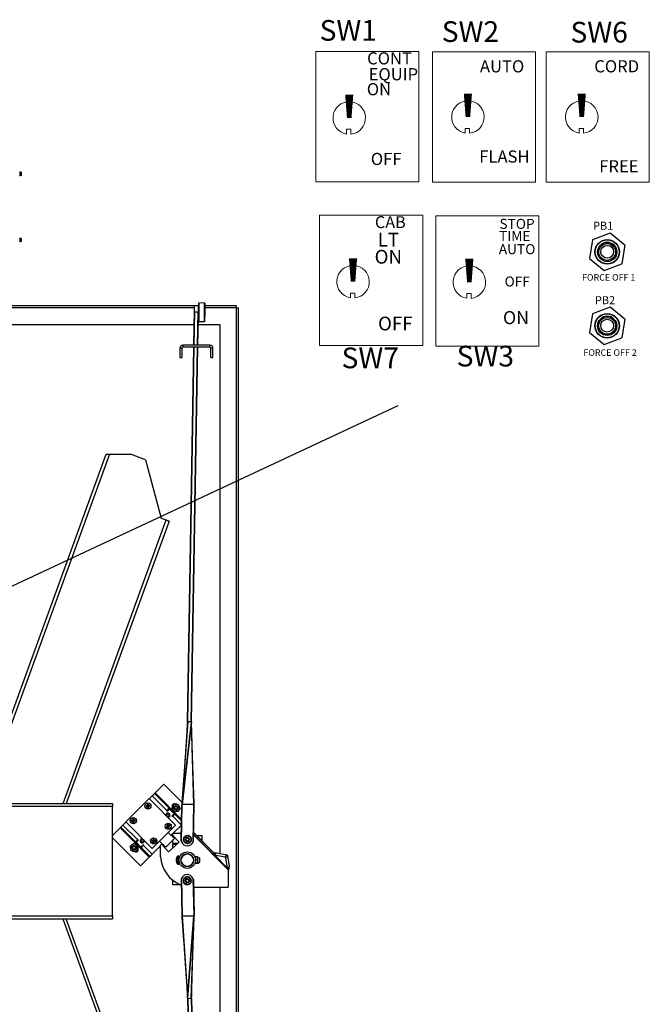
# Model space of a CAD drawing. Units: feet. Extents: x 340 to 532, y -5 to 131.
# Drawn here: x 493 to 532, y 64 to 124 of the extents above; entities that cross this region are included whole.
import ezdxf
from ezdxf.enums import TextEntityAlignment as Align

# ---------------------------------------------------------------- set-up
doc = ezdxf.new("R2010")
doc.units = ezdxf.units.FT
doc.header["$MEASUREMENT"] = 0
doc.layers.add('2', color=1, linetype='Continuous')
doc.styles.get("Standard").update_dxf_attribs({"font": 'romansm.shx'})

# ---------------------------------------------------------------- blocks, each defined once
blk = doc.blocks.new('A$Cbbe0096d')
at = {"layer": '2', "linetype": 'Continuous', "lineweight": 25}
for p, q in [((70.472, 71.558), (70.457, 71.543)), ((70.817, 71.552), (70.472, 71.558)), ((70.832, 71.537), (70.817, 71.552)), ((70.454, 71.38), (29.433, 71.38)), ((70.202, 71.255), (29.434, 71.255)), ((70.163, 69.005), (70.2, 71.135)), ((70.188, 69.005), (70.222, 70.999)), ((70.454, 71.371), (70.204, 71.375)), ((70.422, 70.996), (70.222, 70.999)), ((70.388, 69.005), (70.422, 70.996)), ((70.856, 71.176), (70.825, 71.177)), ((72.742, 71.255), (70.827, 71.255)), ((72.742, 71.38), (70.829, 71.38)), ((72.742, 71.255), (72.742, 71.38)), ((72.742, 71.255), (72.743, 71.255)), ((72.743, 71.255), (72.743, 71.254)), ((72.743, 4.381), (72.743, 71.254)), ((72.743, 71.254), (72.868, 71.254)), ((72.868, 4.381), (72.868, 71.254)), ((70.413, 69.005), (70.44, 70.575)), ((70.438, 70.448), (70.453, 70.433)), ((70.453, 70.433), (70.798, 70.427)), ((70.798, 70.427), (70.813, 70.442)), ((70.819, 70.802), (70.85, 70.801)), ((30.305, 70.255), (70.185, 70.255)), ((70.435, 70.255), (71.743, 70.255)), ((71.743, 70.255), (71.743, 38.22)), ((69.318, 68.82), (69.318, 68.255)), ((69.443, 68.82), (69.318, 68.82)), ((69.443, 68.82), (69.443, 68.255)), ((69.503, 69.005), (69.503, 68.88)), ((71.133, 69.005), (69.503, 69.005)), ((71.133, 68.88), (69.503, 68.88)), ((69.77, 46.189), (70.161, 68.88)), ((69.795, 46.188), (70.186, 68.88)), ((69.995, 46.185), (70.386, 68.88)), ((70.02, 46.184), (70.411, 68.88)), ((71.133, 68.88), (71.133, 69.005)), ((71.318, 68.82), (71.193, 68.82)), ((71.193, 68.255), (71.193, 68.82)), ((71.318, 68.255), (71.318, 68.82)), ((69.318, 68.255), (69.443, 68.255)), ((71.193, 68.255), (71.318, 68.255)), ((57.175, 41.298), (64.855, 62.398)), ((65.052, 62.398), (57.356, 41.255)), ((64.855, 62.398), (65.052, 62.398)), ((65.052, 62.398), (66.317, 62.398)), ((67.243, 62.061), (66.317, 62.398)), ((67.243, 62.061), (68.191, 58.523)), ((68.191, 58.523), (68.487, 58.416)), ((62.241, 41.255), (68.487, 58.416)), ((68.661, 58.352), (62.438, 41.255)), ((69.995, 46.185), (69.434, 41.194)), ((69.795, 46.188), (69.442, 41.304)), ((70.02, 46.184), (69.459, 41.193)), ((69.995, 46.185), (69.795, 46.188)), ((70.02, 46.184), (69.995, 46.185)), ((70.023, 46.074), (70.02, 46.184)), ((70.159, 41.181), (70.023, 46.074)), ((68.348, 42.419), (67.816, 41.887)), ((69.444, 41.324), (68.348, 42.419)), ((68.658, 40.961), (67.774, 41.845)), ((69.419, 40.285), (67.816, 41.887)), ((31.243, 41.255), (65.243, 41.255)), ((65.243, 41.255), (65.243, 41.07)), ((66.043, 40.128), (67.457, 41.542)), ((67.348, 41.199), (67.367, 41.107)), ((67.391, 41.203), (67.39, 41.109)), ((67.457, 41.542), (69.055, 39.944)), ((67.643, 41.714), (67.464, 41.535)), ((68.527, 40.83), (67.643, 41.714)), ((68.94, 41.199), (69.067, 41.204)), ((69.397, 39.013), (69.434, 41.194)), ((69.42, 38.926), (69.459, 41.193)), ((69.442, 41.304), (69.434, 41.194)), ((70.159, 41.181), (69.459, 41.193)), ((70.12, 38.914), (70.159, 41.181)), ((70.147, 39), (70.184, 41.181)), ((70.184, 41.181), (70.159, 41.181)), ((65.243, 41.07), (31.243, 41.07)), ((65.243, 34.44), (65.243, 41.07)), ((67.273, 41.108), (67.367, 41.107)), ((67.277, 41.066), (67.369, 41.084)), ((67.355, 41.117), (67.367, 41.107)), ((67.369, 41.084), (67.359, 41.072)), ((67.39, 41.109), (67.367, 41.107)), ((67.369, 41.084), (67.367, 41.107)), ((67.368, 40.991), (67.369, 41.084)), ((67.369, 41.084), (67.392, 41.087)), ((67.482, 41.128), (67.39, 41.109)), ((67.39, 41.109), (67.4, 41.122)), ((67.39, 41.109), (67.392, 41.087)), ((67.411, 40.995), (67.392, 41.087)), ((67.405, 41.076), (67.392, 41.087)), ((67.486, 41.086), (67.392, 41.087)), ((68.511, 40.814), (68.527, 40.83)), ((68.511, 40.814), (68.54, 40.786)), ((68.675, 40.922), (68.54, 40.786)), ((68.598, 40.844), (68.569, 40.872)), ((69.011, 40.607), (68.658, 40.961)), ((68.972, 40.625), (68.675, 40.922)), ((68.822, 40.975), (68.881, 41.087)), ((68.837, 40.489), (68.972, 40.625)), ((68.923, 40.519), (68.895, 40.547)), ((69.417, 40.201), (69.011, 40.607)), ((69.21, 40.771), (69.084, 40.766)), ((69.328, 40.995), (69.269, 40.883)), ((66.05, 40.121), (65.872, 39.943)), ((67.641, 38.53), (66.043, 40.128)), ((66.39, 40.224), (66.483, 40.223)), ((66.394, 40.182), (66.485, 40.2)), ((66.465, 40.315), (66.483, 40.223)), ((66.471, 40.234), (66.483, 40.223)), ((66.485, 40.2), (66.475, 40.188)), ((66.506, 40.226), (66.483, 40.223)), ((66.485, 40.2), (66.483, 40.223)), ((66.484, 40.107), (66.485, 40.2)), ((66.485, 40.2), (66.508, 40.203)), ((66.507, 40.319), (66.506, 40.226)), ((66.598, 40.244), (66.506, 40.226)), ((66.506, 40.226), (66.516, 40.238)), ((66.506, 40.226), (66.508, 40.203)), ((66.527, 40.111), (66.508, 40.203)), ((66.521, 40.192), (66.508, 40.203)), ((66.602, 40.202), (66.508, 40.203)), ((68.55, 39.955), (68.595, 39.873)), ((68.589, 39.971), (68.616, 39.882)), ((68.837, 40.489), (68.865, 40.461)), ((68.865, 40.461), (68.88, 40.476)), ((69.411, 39.946), (68.88, 40.476)), ((65.698, 39.769), (65.243, 39.314)), ((67.466, 38.002), (65.698, 39.769)), ((66.625, 38.928), (65.741, 39.812)), ((66.756, 39.059), (65.872, 39.943)), ((69.055, 39.944), (67.641, 38.53)), ((68.505, 39.846), (68.595, 39.873)), ((68.522, 39.806), (68.604, 39.851)), ((68.595, 39.873), (68.58, 39.879)), ((68.595, 39.873), (68.616, 39.882)), ((68.595, 39.873), (68.604, 39.851)), ((68.598, 39.837), (68.604, 39.851)), ((68.625, 39.86), (68.604, 39.851)), ((68.631, 39.762), (68.604, 39.851)), ((68.988, 39.128), (68.613, 39.502)), ((68.698, 39.927), (68.616, 39.882)), ((68.622, 39.896), (68.616, 39.882)), ((68.625, 39.86), (68.616, 39.882)), ((68.715, 39.887), (68.625, 39.86)), ((68.67, 39.778), (68.625, 39.86)), ((68.625, 39.86), (68.64, 39.854)), ((68.87, 39.405), (68.79, 39.326)), ((69.411, 39.946), (68.892, 39.427)), ((69.404, 39.433), (68.922, 39.435)), ((70.208, 39.444), (70.153, 39.39)), ((71.169, 38.343), (70.153, 39.367)), ((71.237, 38.41), (70.208, 39.444)), ((66.934, 37.469), (65.243, 39.161)), ((66.509, 38.823), (66.625, 38.773)), ((66.978, 38.574), (66.625, 38.928)), ((66.799, 39.046), (66.664, 38.91)), ((66.664, 38.91), (66.961, 38.613)), ((66.741, 38.988), (66.713, 39.016)), ((66.771, 39.074), (66.756, 39.059)), ((66.799, 39.046), (66.771, 39.074)), ((67.62, 38.994), (67.714, 38.993)), ((67.624, 38.951), (67.716, 38.97)), ((67.695, 39.085), (67.714, 38.993)), ((67.701, 39.003), (67.714, 38.993)), ((67.716, 38.97), (67.705, 38.958)), ((67.736, 38.995), (67.714, 38.993)), ((67.716, 38.97), (67.714, 38.993)), ((67.715, 38.876), (67.716, 38.97)), ((67.716, 38.97), (67.739, 38.972)), ((67.737, 39.089), (67.736, 38.995)), ((67.828, 39.014), (67.736, 38.995)), ((67.736, 38.995), (67.747, 39.008)), ((67.736, 38.995), (67.739, 38.972)), ((67.751, 38.962), (67.739, 38.972)), ((67.832, 38.971), (67.739, 38.972)), ((67.757, 38.88), (67.739, 38.972)), ((68.458, 38.597), (68.083, 38.972)), ((68.26, 38.795), (68.218, 38.753)), ((68.458, 38.597), (68.988, 39.128)), ((69.265, 38.916), (68.623, 38.322)), ((68.878, 39.334), (69.265, 38.916)), ((68.893, 39.318), (68.893, 39.318)), ((68.893, 39.223), (68.893, 39.318)), ((68.893, 38.83), (68.893, 39.032)), ((68.893, 38.83), (68.893, 38.768)), ((69.171, 38.83), (68.893, 38.83)), ((68.893, 38.581), (68.893, 38.768)), ((69.104, 38.768), (68.893, 38.768)), ((69.546, 39.168), (69.747, 39.314)), ((69.572, 38.921), (69.546, 39.168)), ((69.799, 38.821), (69.572, 38.921)), ((69.747, 39.314), (69.973, 39.214)), ((70, 38.967), (69.799, 38.821)), ((69.973, 39.214), (70, 38.967)), ((70.152, 39.336), (72.266, 37.205)), ((70.335, 39.318), (70.643, 39.318)), ((70.643, 39.318), (70.643, 39.008)), ((66.306, 38.672), (66.407, 38.747)), ((66.569, 38.321), (66.452, 38.371)), ((66.719, 38.387), (66.657, 38.387)), ((66.771, 38.472), (66.67, 38.397)), ((66.719, 38.433), (66.719, 38.387)), ((66.961, 38.613), (67.096, 38.749)), ((67.509, 38.044), (66.978, 38.574)), ((67.067, 38.663), (67.038, 38.691)), ((67.125, 38.721), (67.096, 38.749)), ((67.109, 38.705), (67.125, 38.721)), ((67.639, 38.175), (67.109, 38.705)), ((68.131, 38.666), (67.639, 38.175)), ((68.131, 38.699), (68.129, 38.05)), ((68.623, 38.322), (68.235, 38.74)), ((68.893, 38.581), (68.893, 38.572)), ((68.902, 38.581), (68.893, 38.581)), ((71.237, 38.41), (71.169, 38.343)), ((71.341, 38.17), (71.169, 38.343)), ((71.409, 38.238), (71.237, 38.41)), ((71.409, 38.238), (71.341, 38.17)), ((71.406, 38.132), (71.341, 38.17)), ((71.531, 38.257), (71.406, 38.132)), ((71.531, 38.257), (71.409, 38.238)), ((71.531, 38.257), (72.154, 38.147)), ((67.466, 38.002), (66.934, 37.469)), ((69.106, 37.859), (69.095, 37.86)), ((69.095, 37.825), (69.096, 37.82)), ((69.095, 37.825), (69.096, 37.825)), ((69.101, 37.78), (69.095, 37.779)), ((69.194, 37.573), (69.267, 37.573)), ((69.269, 38.065), (69.196, 38.065)), ((69.284, 37.944), (69.268, 37.944)), ((69.268, 37.694), (69.283, 37.694)), ((69.403, 37.694), (69.414, 37.694)), ((69.415, 37.944), (69.404, 37.944)), ((70.121, 37.691), (70.132, 37.691)), ((70.133, 37.941), (70.122, 37.941)), ((70.252, 37.691), (70.268, 37.691)), ((70.268, 37.941), (70.253, 37.941)), ((70.268, 37.838), (70.267, 37.641)), ((70.363, 37.64), (70.267, 37.641)), ((70.267, 37.641), (70.267, 37.618)), ((70.363, 37.618), (70.267, 37.618)), ((70.269, 38.014), (70.268, 37.838)), ((70.364, 37.838), (70.268, 37.838)), ((70.365, 38.013), (70.269, 38.014)), ((70.485, 37.69), (70.518, 37.69)), ((70.518, 37.94), (70.486, 37.94)), ((71.406, 38.132), (72.193, 37.338)), ((71.406, 38.132), (72.029, 38.023)), ((72.029, 38.023), (72.154, 38.147)), ((72.089, 37.963), (72.214, 38.087)), ((72.193, 37.338), (72.089, 37.963)), ((72.319, 37.463), (72.214, 38.087)), ((72.319, 37.463), (72.193, 37.338)), ((72.266, 37.205), (72.193, 37.338)), ((72.262, 36.232), (72.266, 37.205)), ((68.893, 36.318), (68.893, 36.6)), ((69.387, 36.622), (69.43, 34.441)), ((69.41, 36.709), (69.455, 34.441)), ((69.546, 36.447), (69.55, 36.695)), ((69.76, 36.319), (69.546, 36.447)), ((69.55, 36.695), (69.767, 36.816)), ((69.976, 36.44), (69.76, 36.319)), ((69.767, 36.816), (69.98, 36.688)), ((69.98, 36.688), (69.976, 36.44)), ((70.11, 36.722), (70.155, 34.455)), ((70.137, 36.636), (70.18, 34.455)), ((69.382, 36.318), (68.893, 36.318)), ((70.146, 36.18), (72.202, 36.173)), ((71.743, 36.174), (71.743, 5.38)), ((31.243, 34.44), (65.243, 34.44)), ((31.243, 34.255), (65.243, 34.255)), ((62.238, 34.255), (68.484, 17.094)), ((68.658, 17.158), (62.435, 34.255)), ((65.243, 34.44), (65.243, 34.255)), ((69.43, 34.441), (69.455, 34.441)), ((69.455, 34.441), (70.155, 34.455)), ((69.455, 34.441), (69.771, 29.556)), ((69.778, 29.446), (70.155, 34.455)), ((69.803, 29.447), (70.18, 34.455)), ((70.003, 29.451), (70.176, 34.345)), ((70.155, 34.455), (70.18, 34.455)), ((70.176, 34.345), (70.18, 34.455)), ((69.771, 29.556), (69.778, 29.446)), ((69.778, 29.446), (70.223, 6.755)), ((69.803, 29.447), (70.003, 29.451)), ((69.803, 29.447), (70.248, 6.755)), ((70.003, 29.451), (70.448, 6.755)), ((70.028, 29.451), (70.473, 6.755))]:
    blk.add_line(p, q, dxfattribs=at)
at = {"layer": '2', "linetype": 'Continuous', "lineweight": 25, "flags": 128}
for points in [[(70.472, 71.558), (70.472, 71.554), (70.472, 71.537), (70.471, 71.507), (70.47, 71.464), (70.469, 71.409), (70.468, 71.345), (70.467, 71.272), (70.466, 71.192), (70.464, 71.107), (70.463, 71.019)], [(70.808, 71.013), (70.809, 71.101), (70.811, 71.186), (70.812, 71.266), (70.813, 71.339), (70.814, 71.404), (70.815, 71.458), (70.816, 71.501), (70.817, 71.531), (70.817, 71.548), (70.817, 71.552)], [(70.2, 71.135), (70.201, 71.202), (70.202, 71.26), (70.203, 71.309), (70.203, 71.345), (70.204, 71.367), (70.204, 71.375)], [(70.44, 70.575), (70.441, 70.617), (70.442, 70.686), (70.443, 70.762), (70.445, 70.844), (70.446, 70.931), (70.448, 71.019)], [(70.448, 71.019), (70.449, 71.106), (70.451, 71.191), (70.452, 71.27), (70.453, 71.343), (70.454, 71.406), (70.455, 71.459), (70.456, 71.5), (70.456, 71.527), (70.457, 71.541), (70.457, 71.543)], [(70.463, 71.019), (70.461, 70.931), (70.46, 70.844), (70.458, 70.761), (70.457, 70.684), (70.456, 70.615), (70.455, 70.555), (70.454, 70.505), (70.453, 70.468), (70.453, 70.444), (70.453, 70.433), (70.453, 70.433)], [(70.798, 70.427), (70.798, 70.428), (70.798, 70.438), (70.798, 70.462), (70.799, 70.5), (70.8, 70.549), (70.801, 70.609), (70.802, 70.678), (70.803, 70.755), (70.805, 70.838), (70.806, 70.925), (70.808, 71.013)], [(70.823, 71.012), (70.821, 70.924), (70.82, 70.838), (70.818, 70.755), (70.817, 70.679), (70.816, 70.611), (70.815, 70.552), (70.814, 70.505), (70.813, 70.47), (70.813, 70.449), (70.813, 70.442), (70.813, 70.442)], [(70.832, 71.537), (70.832, 71.535), (70.831, 71.521), (70.831, 71.493), (70.83, 71.452), (70.829, 71.4), (70.828, 71.336), (70.827, 71.264), (70.826, 71.184), (70.824, 71.1), (70.823, 71.012)], [(70.85, 70.801), (70.85, 70.807), (70.85, 70.826), (70.851, 70.857), (70.852, 70.898), (70.853, 70.946), (70.853, 70.997)], [(70.853, 70.997), (70.854, 71.047), (70.855, 71.093), (70.856, 71.131), (70.856, 71.159), (70.856, 71.174), (70.856, 71.176)], [(68.487, 58.416), (68.521, 58.403), (68.553, 58.391), (68.583, 58.381), (68.61, 58.371), (68.631, 58.363), (68.647, 58.357), (68.657, 58.354), (68.661, 58.352)], [(69.795, 46.188), (69.79, 46.188), (69.786, 46.188), (69.781, 46.188), (69.778, 46.188), (69.774, 46.189), (69.772, 46.189), (69.771, 46.189), (69.77, 46.189)], [(67.774, 41.845), (67.771, 41.842), (67.764, 41.835), (67.752, 41.823), (67.735, 41.806), (67.716, 41.786), (67.693, 41.764), (67.669, 41.739), (67.643, 41.714)], [(67.816, 41.887), (67.808, 41.879), (67.8, 41.871), (67.793, 41.863), (67.786, 41.857), (67.781, 41.852), (67.777, 41.848), (67.775, 41.845), (67.774, 41.845)], [(69.459, 41.193), (69.454, 41.193), (69.45, 41.193), (69.445, 41.193), (69.442, 41.194), (69.438, 41.194), (69.436, 41.194), (69.435, 41.194), (69.434, 41.194)], [(68.527, 40.83), (68.552, 40.855), (68.577, 40.88), (68.6, 40.903), (68.619, 40.922), (68.636, 40.939), (68.648, 40.951), (68.655, 40.958), (68.658, 40.961)], [(69.011, 40.607), (69.009, 40.605), (69.001, 40.597), (68.989, 40.585), (68.973, 40.569), (68.953, 40.549), (68.93, 40.526), (68.906, 40.502), (68.88, 40.476)], [(65.741, 39.812), (65.74, 39.811), (65.738, 39.808), (65.734, 39.805), (65.728, 39.799), (65.722, 39.793), (65.715, 39.786), (65.707, 39.778), (65.698, 39.769)], [(65.872, 39.943), (65.846, 39.917), (65.822, 39.892), (65.799, 39.87), (65.779, 39.85), (65.763, 39.834), (65.751, 39.822), (65.743, 39.814), (65.741, 39.812)], [(66.625, 38.928), (66.627, 38.93), (66.635, 38.938), (66.647, 38.95), (66.663, 38.966), (66.683, 38.986), (66.706, 39.009), (66.73, 39.033), (66.756, 39.059)], [(67.109, 38.705), (67.084, 38.68), (67.059, 38.655), (67.036, 38.632), (67.017, 38.613), (67, 38.596), (66.988, 38.584), (66.981, 38.577), (66.978, 38.574)], [(67.639, 38.175), (67.614, 38.149), (67.589, 38.125), (67.567, 38.102), (67.547, 38.082), (67.531, 38.066), (67.519, 38.054), (67.511, 38.046), (67.509, 38.044)], [(67.509, 38.044), (67.508, 38.043), (67.505, 38.041), (67.501, 38.037), (67.496, 38.032), (67.49, 38.025), (67.482, 38.018), (67.474, 38.01), (67.466, 38.002)], [(69.166, 37.588), (69.166, 37.59), (69.166, 37.603), (69.166, 37.63), (69.166, 37.668), (69.166, 37.717), (69.166, 37.771), (69.167, 37.829), (69.167, 37.886), (69.167, 37.939), (69.167, 37.985), (69.167, 38.02), (69.167, 38.042), (69.167, 38.051), (69.167, 38.051)], [(69.194, 37.573), (69.194, 37.574), (69.194, 37.585), (69.194, 37.61), (69.195, 37.646), (69.195, 37.693), (69.195, 37.747), (69.195, 37.806), (69.195, 37.865), (69.196, 37.922), (69.196, 37.972), (69.196, 38.014), (69.196, 38.044), (69.196, 38.062), (69.196, 38.065)], [(69.267, 37.573), (69.267, 37.574), (69.267, 37.585), (69.267, 37.609), (69.267, 37.646), (69.268, 37.693), (69.268, 37.747), (69.268, 37.806), (69.268, 37.865), (69.268, 37.921), (69.269, 37.972), (69.269, 38.014), (69.269, 38.044), (69.269, 38.061), (69.269, 38.065)], [(70.393, 37.739), (70.393, 37.717), (70.393, 37.697), (70.393, 37.679), (70.392, 37.664), (70.392, 37.651), (70.392, 37.64), (70.392, 37.633), (70.392, 37.629)], [(70.394, 38.003), (70.394, 38.003), (70.394, 38.001), (70.394, 37.995), (70.394, 37.987), (70.394, 37.975), (70.393, 37.961), (70.393, 37.944), (70.393, 37.926)], [(70.393, 37.926), (70.393, 37.905), (70.393, 37.883), (70.393, 37.859), (70.393, 37.835), (70.393, 37.81), (70.393, 37.786), (70.393, 37.762), (70.393, 37.739)], [(70.518, 37.69), (70.518, 37.691), (70.518, 37.705), (70.518, 37.732), (70.518, 37.769), (70.518, 37.811), (70.518, 37.854), (70.518, 37.892), (70.518, 37.921), (70.518, 37.937), (70.518, 37.94)], [(69.778, 29.446), (69.778, 29.446), (69.78, 29.446), (69.782, 29.447), (69.785, 29.447), (69.789, 29.447), (69.793, 29.447), (69.798, 29.447), (69.803, 29.447)], [(70.003, 29.451), (70.008, 29.451), (70.012, 29.451), (70.017, 29.451), (70.021, 29.451), (70.024, 29.451), (70.026, 29.451), (70.027, 29.451), (70.028, 29.451)]]:
    blk.add_lwpolyline(points, dxfattribs=at)
at = {"layer": '2', "linetype": 'Continuous', "lineweight": 25}
for centre, radius in [((67.38, 41.097), 0.186), ((67.38, 41.097), 0.178), ((68.593, 40.542), 0.095), ((68.593, 40.542), 0.0795), ((69.075, 40.985), 0.0875), ((66.496, 40.213), 0.187), ((66.496, 40.213), 0.178), ((68.61, 39.866), 0.187), ((68.61, 39.866), 0.178), ((67.043, 38.993), 0.095), ((67.043, 38.993), 0.0795), ((67.726, 38.983), 0.186), ((67.726, 38.983), 0.178), ((69.773, 39.067), 0.125), ((69.773, 39.067), 0.0953), ((66.539, 38.572), 0.0875), ((69.768, 37.818), 0.5), ((69.768, 37.818), 0.385), ((69.768, 37.818), 0.375), ((69.763, 36.568), 0.125), ((69.763, 36.568), 0.0952)]:
    blk.add_circle(centre, radius, dxfattribs=at)
for centre, radius, start, end in [((69.503, 68.82), 0.185, 90, 180), ((69.503, 68.82), 0.06, 90, 180), ((71.133, 68.82), 0.185, 0, 90), ((71.133, 68.82), 0.06, 0, 90), ((67.414, 40.739), 0.465, 92.8104, 98.08212), ((70.712, 41.417), 3.371, 183.71043, 185.10088), ((64.045, 40.782), 3.372, 5.79089, 7.18102), ((68.975, 41.086), 0.136, 61.32365, 204.10318), ((69.075, 40.985), 0.219, 92.23575, 152.23575), ((69.075, 40.985), 0.219, 32.23575, 92.23575), ((67.695, 37.76), 3.375, 95.78985, 97.17871), ((67.739, 41.131), 0.466, 182.81439, 188.07239), ((67.059, 44.436), 3.377, 273.71377, 275.10176), ((70.703, 41.411), 3.361, 185.78537, 187.18001), ((67.345, 41.455), 0.465, 272.81101, 278.0811), ((67.7, 37.761), 3.374, 93.71337, 95.10267), ((67.064, 44.433), 3.374, 275.78939, 277.17884), ((64.057, 40.777), 3.361, 3.71167, 5.10622), ((67.021, 41.063), 0.465, 2.8165, 8.08288), ((68.593, 40.542), 0.124, 264.54864, 185.45136), ((68.593, 40.542), 0.125, 315, 185.17463), ((69.075, 40.985), 0.219, 152.23575, 212.23575), ((69.075, 40.985), 0.219, 212.23575, 272.23575), ((69.075, 40.985), 0.219, 272.23575, 332.23575), ((69.075, 40.985), 0.125, 275.44404, 320.44404), ((69.075, 40.985), 0.219, 332.23575, 32.23575), ((66.811, 36.876), 3.374, 95.78932, 97.1785), ((66.852, 40.247), 0.463, 182.80551, 188.09379), ((66.175, 43.553), 3.379, 273.71437, 275.10167), ((66.53, 39.855), 0.465, 92.81008, 98.08125), ((69.819, 40.533), 3.361, 183.7117, 185.10617), ((69.848, 40.53), 3.39, 185.7913, 187.17408), ((66.462, 40.571), 0.465, 272.80959, 278.08252), ((63.173, 39.899), 3.361, 5.78532, 7.18005), ((66.816, 36.878), 3.374, 93.71304, 95.10249), ((66.18, 43.551), 3.376, 275.79028, 277.17869), ((63.163, 39.893), 3.371, 3.71042, 5.10092), ((66.137, 40.179), 0.466, 2.81439, 8.07246), ((68.749, 39.534), 0.465, 110.05693, 115.32361), ((71.705, 41.164), 3.379, 200.96004, 202.3472), ((68.593, 40.542), 0.125, 264.82537, 315), ((65.549, 38.59), 3.339, 23.02578, 24.42961), ((69.899, 36.777), 3.371, 113.0321, 114.42277), ((68.941, 40.005), 0.464, 200.05495, 205.33285), ((67.307, 42.977), 3.395, 290.96143, 292.34215), ((71.688, 41.15), 3.358, 203.02982, 204.42558), ((69.907, 36.77), 3.381, 110.95728, 112.34387), ((68.471, 40.199), 0.465, 290.05681, 295.32301), ((67.321, 42.956), 3.371, 293.0321, 294.42277), ((65.538, 38.579), 3.354, 20.95466, 22.35243), ((68.278, 39.728), 0.465, 20.05288, 25.32332), ((68.922, 39.375), 0.06, 89.7833, 222.7833), ((66.539, 38.572), 0.219, 66.8116, 126.8116), ((66.539, 38.572), 0.219, 6.8116, 66.8116), ((67.043, 38.993), 0.125, 84.82537, 315), ((67.043, 38.993), 0.125, 84.54864, 225), ((67.043, 38.993), 0.124, 225, 5.45136), ((67.043, 38.993), 0.125, 315, 5.17463), ((68.042, 35.646), 3.374, 95.78992, 97.17905), ((68.085, 39.017), 0.466, 182.81449, 188.07236), ((67.405, 42.32), 3.375, 273.71341, 275.10212), ((67.76, 38.625), 0.464, 92.8082, 98.08391), ((71.059, 39.303), 3.371, 183.71042, 185.10092), ((71.049, 39.296), 3.361, 185.78536, 187.18002), ((67.692, 39.341), 0.465, 272.81015, 278.08157), ((64.374, 38.665), 3.39, 5.79127, 7.17411), ((68.047, 35.647), 3.374, 93.71337, 95.10267), ((67.411, 42.318), 3.374, 275.78939, 277.17884), ((64.403, 38.663), 3.361, 3.71167, 5.10621), ((67.37, 38.949), 0.463, 2.80553, 8.09385), ((68.191, 38.699), 0.06, 42.7833, 179.7833), ((69.773, 39.067), 0.38, 201.93345, 336.09437), ((69.549, 39.044), 0.03, 92.22404, 279.86915), ((69.567, 39.159), 0.03, 78.22769, 233.8655), ((69.773, 39.067), 0.225, 168.90039, 178.40149), ((69.773, 39.067), 0.225, 193.6917, 203.19281), ((69.591, 38.935), 0.03, 138.22769, 293.8655), ((69.773, 39.067), 0.225, 133.6917, 143.19281), ((69.64, 39.249), 0.03, 32.22404, 219.86915), ((69.773, 39.067), 0.225, 228.90039, 238.40149), ((69.681, 38.862), 0.03, 152.22404, 339.86915), ((69.773, 39.067), 0.225, 108.90039, 118.40149), ((69.773, 39.067), 0.225, 253.6917, 263.19281), ((69.749, 39.291), 0.03, 18.22769, 173.8655), ((69.796, 38.844), 0.03, 198.22769, 353.8655), ((69.773, 39.067), 0.225, 73.6917, 83.19281), ((69.864, 39.273), 0.03, 332.22404, 159.86915), ((69.773, 39.067), 0.225, 288.90039, 298.40149), ((69.905, 38.886), 0.03, 212.22404, 39.86915), ((69.773, 39.067), 0.225, 48.90039, 58.40149), ((69.773, 39.067), 0.225, 313.6917, 323.19281), ((69.955, 39.2), 0.03, 318.22769, 113.8655), ((69.978, 38.976), 0.03, 258.22769, 53.8655), ((69.773, 39.067), 0.225, 13.6917, 23.19281), ((69.996, 39.091), 0.03, 272.22404, 99.86915), ((69.773, 39.067), 0.225, 348.90039, 358.40149), ((66.539, 38.572), 0.219, 126.8116, 186.8116), ((66.539, 38.572), 0.219, 186.8116, 246.8116), ((66.539, 38.572), 0.125, 185.67204, 230.67204), ((66.539, 38.572), 0.219, 246.8116, 306.8116), ((66.661, 38.449), 0.136, 237.60602, 40.66142), ((66.539, 38.572), 0.219, 306.8116, 6.8116), ((69.768, 37.818), 0.382, 18.87601, 160.727), ((69.768, 37.818), 0.377, 19.1653, 160.43771), ((70.559, 38.636), 2.5, 193.56358, 194.12423), ((70.129, 38.172), 2, 184.20144, 248.40302), ((69.256, 37.84), 0.163, 147.73763, 172.81305), ((69.276, 37.792), 0.182, 149.44925, 172.65137), ((69.35, 37.8), 0.256, 166.58537, 174.55176), ((69.361, 37.84), 0.267, 185.24807, 204.66696), ((69.342, 37.802), 0.248, 185.1492, 205.56478), ((69.493, 37.818), 0.4, 144.48574, 173.14307), ((69.493, 37.818), 0.4, 186.45994, 215.11727), ((69.418, 37.905), 0.299, 175.7569, 183.84838), ((69.305, 37.711), 0.187, 174.68146, 184.91632), ((69.194, 37.608), 0.035, 215.11727, 269.80151), ((69.196, 38.03), 0.035, 89.80151, 144.48574), ((69.768, 37.818), 0.383, 198.87601, 270), ((69.768, 37.818), 0.377, 199.1653, 340.43771), ((69.768, 37.818), 0.383, 270, 340.727), ((70.393, 37.728), 0.1, 269.80151, 337.77719), ((70.393, 37.903), 0.1, 21.82582, 89.80151), ((72.013, 37.947), 0.0777, 11.69549, 77.85801), ((72.138, 38.071), 0.0777, 11.70169, 77.8563), ((69.763, 36.568), 0.38, 24.04312, 158.20404), ((69.538, 36.571), 0.03, 85.31517, 272.96028), ((69.567, 36.458), 0.03, 131.31882, 286.95663), ((69.57, 36.683), 0.03, 71.31882, 226.95663), ((69.763, 36.568), 0.225, 186.78283, 196.28394), ((69.763, 36.568), 0.225, 161.99152, 171.49262), ((69.763, 36.568), 0.225, 221.99152, 231.49262), ((69.763, 36.568), 0.225, 126.78283, 136.28394), ((69.648, 36.374), 0.03, 145.31517, 332.96028), ((69.654, 36.764), 0.03, 25.31517, 212.96028), ((69.763, 36.568), 0.225, 101.99152, 111.49262), ((69.767, 36.792), 0.03, 11.31882, 166.95663), ((69.763, 36.568), 0.225, 66.78283, 76.28394), ((69.873, 36.371), 0.03, 205.31517, 32.96028), ((69.879, 36.761), 0.03, 325.31517, 152.96028), ((69.763, 36.568), 0.225, 306.78283, 316.28394), ((69.763, 36.568), 0.225, 41.99152, 51.49262), ((69.956, 36.452), 0.03, 251.31882, 46.95663), ((69.96, 36.677), 0.03, 311.31882, 106.95663), ((69.763, 36.568), 0.225, 341.99152, 351.49262), ((69.763, 36.568), 0.225, 6.78283, 16.28394), ((69.988, 36.564), 0.03, 265.31517, 92.96028), ((69.763, 36.568), 0.225, 246.78283, 256.28394), ((69.76, 36.343), 0.03, 191.31882, 346.95663), ((69.763, 36.568), 0.225, 281.99152, 291.49262), ((72.202, 36.233), 0.06, 269.7833, 359.7833)]:
    blk.add_arc(centre, radius, start, end, dxfattribs=at)
for points, knots in [([(70.222, 70.999), (70.222, 71), (70.215, 71.029), (70.203, 71.075), (70.201, 71.119), (70.2, 71.135)], [0, 0, 0, 0, 0.005488, 0.640363, 1, 1, 1, 1]), ([(70.45, 71.13), (70.448, 71.114), (70.444, 71.07), (70.43, 71.025), (70.422, 70.996), (70.422, 70.996)], [0, 0, 0, 0, 0.359631, 0.994502, 1, 1, 1, 1]), ([(69.771, 46.189), (69.768, 46.143), (69.763, 46.064), (69.756, 45.961), (69.751, 45.882), (69.747, 45.813), (69.743, 45.745), (69.733, 45.591), (69.712, 45.265), (69.689, 44.905), (69.669, 44.595), (69.658, 44.42), (69.647, 44.249), (69.635, 44.077), (69.624, 43.905), (69.61, 43.7), (69.595, 43.469), (69.577, 43.206), (69.558, 42.942), (69.54, 42.674), (69.514, 42.302), (69.492, 41.998), (69.475, 41.761), (69.471, 41.696), (69.466, 41.632), (69.461, 41.566), (69.455, 41.484), (69.449, 41.396), (69.444, 41.331), (69.442, 41.304)], [0, 0, 0, 0, 0.027871, 0.048612, 0.06301, 0.076677, 0.090705, 0.104851, 0.17154, 0.290622, 0.326061, 0.362222, 0.397728, 0.431249, 0.467861, 0.503291, 0.557445, 0.609212, 0.664848, 0.719869, 0.773996, 0.89309, 0.906458, 0.919826, 0.933007, 0.945864, 0.960494, 0.983269, 1, 1, 1, 1]), ([(70.184, 41.181), (70.182, 41.226), (70.179, 41.305), (70.175, 41.408), (70.172, 41.488), (70.17, 41.556), (70.167, 41.625), (70.162, 41.779), (70.15, 42.105), (70.137, 42.466), (70.126, 42.777), (70.12, 42.952), (70.114, 43.123), (70.108, 43.296), (70.102, 43.468), (70.095, 43.674), (70.088, 43.904), (70.079, 44.167), (70.071, 44.432), (70.063, 44.701), (70.052, 45.074), (70.043, 45.378), (70.036, 45.616), (70.034, 45.681), (70.032, 45.745), (70.03, 45.811), (70.028, 45.893), (70.026, 45.982), (70.024, 46.047), (70.023, 46.074)], [0, 0, 0, 0, 0.027873, 0.048617, 0.063018, 0.076686, 0.090714, 0.10486, 0.171548, 0.290623, 0.326057, 0.362204, 0.397742, 0.431218, 0.46784, 0.503268, 0.557413, 0.609097, 0.664799, 0.719822, 0.773942, 0.893014, 0.906379, 0.919744, 0.932924, 0.94578, 0.9604, 0.983166, 1, 1, 1, 1]), ([(68.881, 41.087), (68.883, 41.09), (68.903, 41.128), (68.922, 41.165), (68.94, 41.199)], [0, 0, 0, 0, 0.0702055, 1, 1, 1, 1]), ([(69.067, 41.204), (69.07, 41.204), (69.112, 41.206), (69.154, 41.207), (69.193, 41.209)], [0, 0, 0, 0, 0.0701791, 1, 1, 1, 1]), ([(69.26, 41.102), (69.254, 41.112), (69.231, 41.148), (69.209, 41.183), (69.193, 41.209)], [0, 0, 0, 0, 0.268641, 1, 1, 1, 1]), ([(68.89, 40.868), (68.884, 40.878), (68.861, 40.914), (68.839, 40.95), (68.822, 40.975)], [0, 0, 0, 0, 0.268639, 1, 1, 1, 1]), ([(68.957, 40.761), (68.952, 40.77), (68.93, 40.805), (68.907, 40.842), (68.89, 40.868)], [0, 0, 0, 0, 0.2575502, 1, 1, 1, 1]), ([(69.087, 40.861), (69.083, 40.861), (69.068, 40.86), (69.042, 40.863), (69.011, 40.876), (68.985, 40.897), (68.965, 40.924), (68.952, 40.955), (68.949, 40.989), (68.954, 41.022), (68.968, 41.053), (68.99, 41.078), (69.017, 41.098), (69.049, 41.109), (69.083, 41.111), (69.116, 41.105), (69.149, 41.089), (69.179, 41.06), (69.198, 41.019), (69.202, 40.974), (69.194, 40.938), (69.181, 40.921), (69.177, 40.916)], [0, 0, 0, 0, 0.016788, 0.066428, 0.116298, 0.165034, 0.214736, 0.264562, 0.313286, 0.363043, 0.41282, 0.461543, 0.511355, 0.561079, 0.609805, 0.659659, 0.70932, 0.774479, 0.84087, 0.905898, 0.972305, 1, 1, 1, 1]), ([(69.084, 40.766), (69.081, 40.766), (69.038, 40.765), (68.996, 40.763), (68.957, 40.761)], [0, 0, 0, 0, 0.070179, 1, 1, 1, 1]), ([(69.172, 40.906), (69.179, 40.917), (69.193, 40.941), (69.199, 40.983), (69.191, 41.024), (69.17, 41.06), (69.138, 41.086), (69.101, 41.099), (69.061, 41.099), (69.024, 41.086), (68.995, 41.062), (68.975, 41.03), (68.968, 40.994), (68.973, 40.957), (68.99, 40.926), (69.016, 40.902), (69.048, 40.888), (69.082, 40.887), (69.114, 40.896), (69.14, 40.916), (69.155, 40.937), (69.159, 40.95), (69.16, 40.953)], [0, 0, 0, 0, 0.058018, 0.116035, 0.174079, 0.230847, 0.286983, 0.342434, 0.396665, 0.450804, 0.503142, 0.555516, 0.606375, 0.656835, 0.706371, 0.754925, 0.803136, 0.849798, 0.896506, 0.941437, 0.986229, 1, 1, 1, 1]), ([(69.158, 41.022), (69.163, 41.014), (69.173, 40.996), (69.177, 40.963), (69.171, 40.93), (69.152, 40.899), (69.127, 40.877), (69.104, 40.865), (69.091, 40.862), (69.087, 40.861)], [0, 0, 0, 0, 0.146912, 0.293336, 0.461696, 0.630528, 0.809252, 0.934406, 1, 1, 1, 1]), ([(69.16, 40.953), (69.162, 40.957), (69.166, 40.969), (69.168, 40.993), (69.162, 41.012), (69.158, 41.022)], [0, 0, 0, 0, 0.175663, 0.529587, 1, 1, 1, 1]), ([(69.269, 40.883), (69.268, 40.881), (69.248, 40.843), (69.228, 40.806), (69.21, 40.771)], [0, 0, 0, 0, 0.070202, 1, 1, 1, 1]), ([(69.328, 40.995), (69.322, 41.004), (69.3, 41.039), (69.277, 41.075), (69.26, 41.102)], [0, 0, 0, 0, 0.257549, 1, 1, 1, 1]), ([(70.208, 39.444), (70.205, 39.447), (70.198, 39.451), (70.181, 39.456), (70.168, 39.456), (70.159, 39.455)], [0, 0, 0, 0, 0.231337, 0.468386, 1, 1, 1, 1]), ([(66.407, 38.747), (66.41, 38.749), (66.444, 38.775), (66.477, 38.8), (66.509, 38.823)], [0, 0, 0, 0, 0.070197, 1, 1, 1, 1]), ([(66.625, 38.773), (66.628, 38.772), (66.667, 38.755), (66.705, 38.739), (66.741, 38.724)], [0, 0, 0, 0, 0.070224, 1, 1, 1, 1]), ([(69.397, 39.013), (69.397, 39.012), (69.397, 39.012), (69.397, 39.011), (69.398, 39.006), (69.402, 38.982), (69.409, 38.954), (69.418, 38.931), (69.42, 38.926)], [0, 0, 0, 0, 0.015843, 0.036745, 0.076764, 0.226168, 0.822691, 1, 1, 1, 1]), ([(70.12, 38.914), (70.126, 38.929), (70.135, 38.949), (70.141, 38.973), (70.143, 38.983), (70.145, 38.989), (70.146, 38.994), (70.146, 38.997), (70.146, 38.999), (70.147, 39), (70.147, 39), (70.147, 39)], [0, 0, 0, 0, 0.524011, 0.676553, 0.78127, 0.852982, 0.902423, 0.954024, 0.974718, 0.991678, 1, 1, 1, 1]), ([(66.306, 38.672), (66.307, 38.661), (66.312, 38.62), (66.317, 38.578), (66.321, 38.546)], [0, 0, 0, 0, 0.257556, 1, 1, 1, 1]), ([(66.321, 38.546), (66.322, 38.535), (66.328, 38.492), (66.332, 38.451), (66.336, 38.421)], [0, 0, 0, 0, 0.2686334, 1, 1, 1, 1]), ([(66.452, 38.371), (66.45, 38.372), (66.41, 38.389), (66.372, 38.405), (66.336, 38.421)], [0, 0, 0, 0, 0.070224, 1, 1, 1, 1]), ([(66.414, 38.56), (66.414, 38.563), (66.413, 38.578), (66.416, 38.605), (66.429, 38.636), (66.45, 38.662), (66.477, 38.682), (66.508, 38.695), (66.542, 38.699), (66.575, 38.693), (66.605, 38.679), (66.631, 38.658), (66.651, 38.63), (66.662, 38.599), (66.665, 38.565), (66.659, 38.532), (66.642, 38.499), (66.613, 38.469), (66.573, 38.449), (66.528, 38.445), (66.491, 38.453), (66.475, 38.466), (66.47, 38.47)], [0, 0, 0, 0, 0.016787, 0.066427, 0.116294, 0.165031, 0.21473, 0.26456, 0.313282, 0.363043, 0.41282, 0.461542, 0.511351, 0.561074, 0.609806, 0.659658, 0.709323, 0.774475, 0.84087, 0.905896, 0.972307, 1, 1, 1, 1]), ([(66.576, 38.489), (66.567, 38.484), (66.55, 38.474), (66.517, 38.47), (66.484, 38.476), (66.453, 38.495), (66.431, 38.52), (66.419, 38.543), (66.415, 38.555), (66.414, 38.56)], [0, 0, 0, 0, 0.1469265, 0.2933337, 0.461695, 0.6305215, 0.8092414, 0.9344044, 1, 1, 1, 1]), ([(66.459, 38.475), (66.471, 38.468), (66.495, 38.454), (66.537, 38.448), (66.578, 38.456), (66.613, 38.478), (66.639, 38.509), (66.653, 38.547), (66.653, 38.587), (66.64, 38.623), (66.615, 38.653), (66.583, 38.672), (66.546, 38.68), (66.51, 38.674), (66.479, 38.657), (66.455, 38.631), (66.442, 38.599), (66.44, 38.565), (66.45, 38.533), (66.469, 38.507), (66.49, 38.492), (66.503, 38.488), (66.506, 38.487)], [0, 0, 0, 0, 0.058017, 0.116038, 0.17408, 0.230853, 0.286985, 0.342439, 0.396671, 0.450807, 0.503146, 0.55552, 0.606374, 0.656835, 0.706371, 0.754927, 0.803139, 0.849799, 0.896508, 0.94144, 0.986229, 1, 1, 1, 1]), ([(66.506, 38.487), (66.51, 38.485), (66.522, 38.482), (66.547, 38.479), (66.565, 38.485), (66.576, 38.489)], [0, 0, 0, 0, 0.175638, 0.529599, 1, 1, 1, 1]), ([(66.67, 38.397), (66.667, 38.395), (66.633, 38.369), (66.6, 38.344), (66.569, 38.321)], [0, 0, 0, 0, 0.070197, 1, 1, 1, 1]), ([(66.741, 38.724), (66.742, 38.713), (66.747, 38.672), (66.752, 38.63), (66.756, 38.598)], [0, 0, 0, 0, 0.257556, 1, 1, 1, 1]), ([(66.756, 38.598), (66.757, 38.587), (66.762, 38.544), (66.767, 38.503), (66.771, 38.472)], [0, 0, 0, 0, 0.268631, 1, 1, 1, 1]), ([(70.393, 37.739), (70.393, 37.738), (70.392, 37.713), (70.383, 37.679), (70.368, 37.649), (70.363, 37.64)], [0, 0, 0, 0, 0.033167, 0.729002, 1, 1, 1, 1]), ([(70.363, 37.64), (70.377, 37.637), (70.391, 37.633), (70.392, 37.629), (70.392, 37.629)], [0, 0, 0, 0, 0.879028, 1, 1, 1, 1]), ([(70.392, 37.629), (70.391, 37.627), (70.387, 37.623), (70.371, 37.619), (70.363, 37.618)], [0, 0, 0, 0, 0.503977, 1, 1, 1, 1]), ([(70.393, 37.926), (70.392, 37.91), (70.388, 37.88), (70.372, 37.852), (70.364, 37.838)], [0, 0, 0, 0, 0.503998, 1, 1, 1, 1]), ([(70.364, 37.838), (70.37, 37.827), (70.386, 37.795), (70.39, 37.761), (70.393, 37.739)], [0, 0, 0, 0, 0.368088, 1, 1, 1, 1]), ([(70.365, 38.013), (70.378, 37.988), (70.393, 37.96), (70.393, 37.929), (70.393, 37.926)], [0, 0, 0, 0, 0.8790378, 1, 1, 1, 1]), ([(70.394, 38.002), (70.392, 38.004), (70.389, 38.008), (70.373, 38.011), (70.365, 38.013)], [0, 0, 0, 0, 0.5039865, 1, 1, 1, 1]), ([(72.266, 37.205), (72.278, 37.251), (72.302, 37.344), (72.313, 37.423), (72.319, 37.463)], [0, 0, 0, 0, 0.499996, 1, 1, 1, 1]), ([(69.41, 36.709), (69.405, 36.693), (69.397, 36.672), (69.392, 36.649), (69.39, 36.639), (69.389, 36.632), (69.388, 36.627), (69.387, 36.624), (69.387, 36.622), (69.387, 36.622), (69.387, 36.622), (69.387, 36.622)], [0, 0, 0, 0, 0.524021, 0.676554, 0.781273, 0.852984, 0.902421, 0.954024, 0.974715, 0.991678, 1, 1, 1, 1]), ([(70.137, 36.636), (70.137, 36.636), (70.137, 36.636), (70.137, 36.638), (70.136, 36.643), (70.131, 36.666), (70.122, 36.694), (70.113, 36.717), (70.11, 36.722)], [0, 0, 0, 0, 0.015844, 0.036747, 0.076766, 0.226164, 0.822681, 1, 1, 1, 1]), ([(69.43, 34.441), (69.434, 34.395), (69.44, 34.316), (69.447, 34.214), (69.453, 34.134), (69.458, 34.066), (69.463, 33.998), (69.474, 33.843), (69.498, 33.518), (69.525, 33.158), (69.547, 32.848), (69.56, 32.673), (69.572, 32.502), (69.584, 32.33), (69.596, 32.158), (69.611, 31.953), (69.627, 31.723), (69.645, 31.46), (69.663, 31.195), (69.681, 30.927), (69.705, 30.555), (69.726, 30.251), (69.741, 30.014), (69.745, 29.949), (69.75, 29.885), (69.754, 29.819), (69.759, 29.737), (69.765, 29.649), (69.769, 29.584), (69.771, 29.557)], [0, 0, 0, 0, 0.027873, 0.048617, 0.063019, 0.076686, 0.090714, 0.10486, 0.171548, 0.290623, 0.326057, 0.362204, 0.397742, 0.431218, 0.46784, 0.503268, 0.557413, 0.609097, 0.664799, 0.719822, 0.773942, 0.893014, 0.906379, 0.919744, 0.932924, 0.94578, 0.9604, 0.983166, 1, 1, 1, 1]), ([(70.027, 29.451), (70.029, 29.497), (70.031, 29.576), (70.033, 29.679), (70.035, 29.758), (70.037, 29.827), (70.039, 29.895), (70.043, 30.05), (70.052, 30.376), (70.061, 30.737), (70.07, 31.048), (70.075, 31.223), (70.08, 31.394), (70.085, 31.567), (70.09, 31.739), (70.096, 31.945), (70.103, 32.175), (70.112, 32.439), (70.12, 32.704), (70.129, 32.972), (70.141, 33.345), (70.152, 33.649), (70.16, 33.887), (70.162, 33.952), (70.164, 34.016), (70.166, 34.082), (70.169, 34.164), (70.173, 34.253), (70.175, 34.317), (70.176, 34.345)], [0, 0, 0, 0, 0.0278709, 0.0486115, 0.0630099, 0.076677, 0.0907051, 0.1048513, 0.1715398, 0.2906222, 0.3260609, 0.3622218, 0.3977284, 0.4312491, 0.4678606, 0.503291, 0.5574447, 0.6092119, 0.664848, 0.7198687, 0.773996, 0.8930899, 0.9064583, 0.9198258, 0.9330071, 0.9458642, 0.9604936, 0.9832693, 1, 1, 1, 1])]:
    blk.add_open_spline(points, degree=3, knots=knots, dxfattribs=at)

msp = doc.modelspace()

# ---------------------------------------------------------------- linework, layer by layer
at = {"layer": '2', "lineweight": 0}
for p, q in [((517.632, 122.163), (511.391, 122.163)), ((511.391, 122.163), (511.391, 114.276)), ((517.632, 114.276), (517.632, 122.163)), ((524.698, 122.141), (518.457, 122.141)), ((518.457, 122.141), (518.457, 114.254)), ((524.698, 114.254), (524.698, 122.141)), ((531.591, 122.141), (525.35, 122.141)), ((525.35, 122.141), (525.35, 114.254)), ((531.591, 114.254), (531.591, 122.141)), ((520.447, 117.513), (520.714, 117.513)), ((520.447, 117.225), (520.447, 117.513)), ((520.714, 117.513), (520.714, 117.217)), ((527.34, 117.513), (527.607, 117.513)), ((527.34, 117.225), (527.34, 117.513)), ((527.607, 117.513), (527.607, 117.217)), ((513.261, 117.457), (513.528, 117.457)), ((513.261, 117.169), (513.261, 117.457)), ((513.528, 117.457), (513.528, 117.162)), ((493.469, 114.9), (493.469, 114.615)), ((493.469, 114.643), (493.469, 114.871)), ((493.469, 114.871), (493.489, 114.871)), ((493.489, 114.643), (493.469, 114.643)), ((493.489, 114.871), (493.489, 114.643)), ((493.489, 114.853), (493.586, 114.853)), ((493.586, 114.805), (493.489, 114.805)), ((493.586, 114.709), (493.489, 114.709)), ((493.586, 114.661), (493.489, 114.661)), ((493.586, 114.853), (493.586, 114.661)), ((511.391, 114.276), (517.632, 114.276)), ((518.457, 114.254), (524.698, 114.254)), ((525.35, 114.254), (531.591, 114.254)), ((517.87, 112.248), (511.629, 112.248)), ((511.629, 112.248), (511.629, 104.361)), ((517.87, 104.361), (517.87, 112.248)), ((524.911, 112.218), (518.67, 112.218)), ((518.67, 112.218), (518.67, 104.331)), ((524.911, 104.331), (524.911, 112.218)), ((493.469, 110.9), (493.469, 110.615)), ((493.469, 110.643), (493.469, 110.871)), ((493.469, 110.871), (493.489, 110.871)), ((493.489, 110.643), (493.469, 110.643)), ((493.489, 110.871), (493.489, 110.643)), ((493.489, 110.853), (493.586, 110.853)), ((493.586, 110.805), (493.489, 110.805)), ((493.586, 110.709), (493.489, 110.709)), ((493.586, 110.661), (493.489, 110.661)), ((493.586, 110.853), (493.586, 110.661)), ((513.492, 107.542), (513.759, 107.542)), ((513.492, 107.254), (513.492, 107.542)), ((513.759, 107.542), (513.759, 107.247)), ((520.533, 107.512), (520.8, 107.512)), ((520.533, 107.224), (520.533, 107.512)), ((520.8, 107.512), (520.8, 107.217)), ((511.629, 104.361), (517.87, 104.361)), ((518.67, 104.331), (524.911, 104.331))]:
    msp.add_line(p, q, dxfattribs=at)
at = {"layer": '2', "linetype": 'Continuous', "lineweight": 25}
for p, q in [((529.226, 111.165), (528.155, 110.757)), ((529.226, 111.163), (528.155, 110.756)), ((529.226, 111.163), (529.226, 111.165)), ((530.114, 110.441), (529.226, 111.165)), ((530.114, 110.44), (529.226, 111.163)), ((529.263, 111.114), (529.263, 111.115)), ((528.155, 110.757), (527.973, 109.627)), ((528.155, 110.756), (527.973, 109.625)), ((528.155, 110.756), (528.155, 110.757)), ((528.165, 110.696), (528.165, 110.697)), ((530.114, 110.44), (529.931, 109.309)), ((530.114, 110.44), (530.114, 110.441)), ((528.318, 110.03), (528.318, 110.033)), ((528.462, 110.023), (528.462, 110.03)), ((529.625, 110.03), (529.625, 110.023)), ((529.769, 110.033), (529.769, 110.03)), ((527.973, 109.625), (527.973, 109.627)), ((527.973, 109.625), (528.861, 108.902)), ((528.861, 108.902), (529.931, 109.309)), ((528.152, 106.284), (527.969, 105.154)), ((528.152, 106.283), (527.969, 105.152)), ((529.222, 106.691), (528.152, 106.284)), ((529.222, 106.69), (528.152, 106.283)), ((528.152, 106.283), (528.152, 106.284)), ((528.161, 106.223), (528.161, 106.224)), ((529.222, 106.69), (529.222, 106.691)), ((530.11, 105.968), (529.222, 106.691)), ((530.11, 105.967), (529.222, 106.69)), ((529.26, 106.641), (529.26, 106.642)), ((528.314, 105.557), (528.314, 105.56)), ((528.458, 105.55), (528.458, 105.557)), ((529.621, 105.557), (529.621, 105.55)), ((529.765, 105.56), (529.765, 105.557)), ((530.11, 105.967), (529.928, 104.836)), ((530.11, 105.967), (530.11, 105.968)), ((527.969, 105.152), (527.969, 105.154)), ((527.969, 105.152), (528.857, 104.429)), ((528.857, 104.429), (529.928, 104.836))]:
    msp.add_line(p, q, dxfattribs=at)
at = {"layer": '2'}
msp.add_line((485.524, 86.291), (516.376, 100.737), dxfattribs=at)
at = {"layer": '2', "lineweight": 0}
for points in [[(520.607, 118.197, 0.276, 0.493, 0), (520.607, 119.614, 0.493, 0.493, 0)], [(527.501, 118.197, 0.276, 0.493, 0), (527.501, 119.614, 0.493, 0.493, 0)], [(513.422, 118.142, 0.276, 0.493, 0), (513.422, 119.559, 0.493, 0.493, 0)], [(513.652, 108.227, 0.276, 0.493, 0), (513.652, 109.644, 0.493, 0.493, 0)], [(520.694, 108.197, 0.276, 0.493, 0), (520.694, 109.614, 0.493, 0.493, 0)]]:
    msp.add_lwpolyline(points, format="xyseb", dxfattribs=at)
at = {"layer": '2', "linetype": 'Continuous', "lineweight": 25}
for centre, radius in [((529.043, 110.033), 0.744), ((529.043, 110.03), 0.725), ((529.043, 110.023), 0.581), ((529.043, 110.023), 0.508), ((529.04, 105.56), 0.744), ((529.04, 105.557), 0.725), ((529.04, 105.55), 0.581), ((529.04, 105.55), 0.508)]:
    msp.add_circle(centre, radius, dxfattribs=at)
at = {"layer": '2'}
for centre in [(529.043, 110.039), (529.04, 105.566)]:
    msp.add_circle(centre, 0.388, dxfattribs=at)
at = {"layer": '2', "lineweight": 0}
for centre in [(513.422, 118.142), (520.607, 118.197), (527.501, 118.197), (513.652, 108.227), (520.694, 108.197)]:
    msp.add_arc(centre, 0.986, 276.19802, 260.61163, dxfattribs=at)
at = {"layer": '2', "linetype": 'Continuous', "lineweight": 25}
for centre in [(529.043, 110.03), (529.04, 105.557)]:
    msp.add_arc(centre, 0.581, 0.00061, 179.99939, dxfattribs=at)

# ---------------------------------------------------------------- block references
msp.add_blockref('A$Cbbe0096d', (433.852, 35.381))

# ---------------------------------------------------------------- texts
at = {"layer": '2', "lineweight": 0}
for s, height, p in [('SW1', 1.2525, (513.363, 123.282)), ('SW2', 1.2525, (520.76, 123.208)), ('SW6', 1.2555, (528.555, 123.174)), ('CONT', 0.7373, (515.863, 121.657)), ('AUTO', 0.7373, (522.678, 121.175)), ('CORD', 0.7373, (529.616, 121.175)), ('EQUIP', 0.7373, (516.095, 120.694)), ('ON', 0.7373, (515.223, 119.787)), ('OFF', 0.7373, (515.658, 115.566)), ('FLASH', 0.7373, (522.818, 115.711)), ('FREE', 0.7373, (529.75, 115.12)), ('CAB', 0.7202, (515.911, 111.741)), ('STOP', 0.6073, (523.583, 111.651)), ('LT', 0.831, (515.79, 110.666)), ('TIME', 0.6073, (523.445, 110.916)), ('AUTO', 0.6073, (523.586, 110.118)), ('ON', 0.831, (515.79, 109.63)), ('OFF', 0.6073, (523.594, 108.159)), ('FORCE OFF 1', 0.39434, (529.132, 108.439)), ('ON', 0.791, (523.521, 105.949)), ('OFF', 0.831, (516.213, 105.585)), ('SW3', 1.2555, (521.662, 103.558)), ('SW7', 1.2555, (514.694, 103.452)), ('FORCE OFF 2', 0.39434, (529.217, 103.882))]:
    msp.add_text(s, height=height, dxfattribs=at).set_placement(p, align=Align.MIDDLE)
for s, p in [('PB1', (528.19, 111.373)), ('PB2', (528.303, 106.866))]:
    msp.add_text(s, height=0.4837, dxfattribs=at).set_placement(p)

doc.saveas('drawing.dxf')
